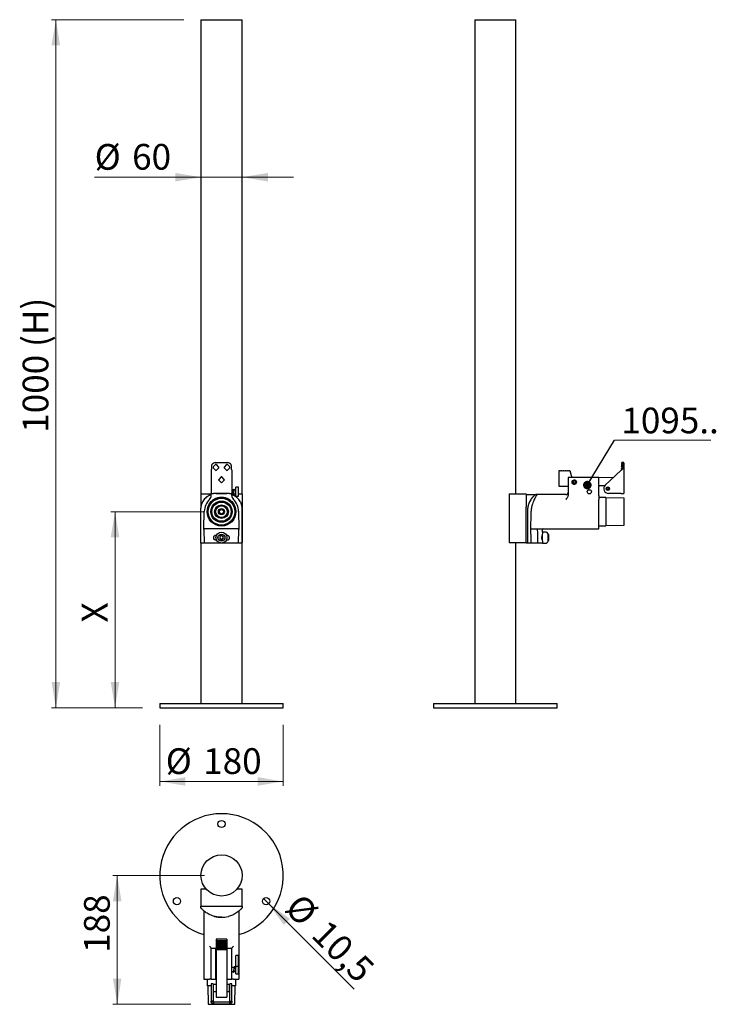
# Model space of a CAD drawing. Units: millimetres. Extents: x 481 to 1496, y 151 to 1587.
import ezdxf

# ---------------------------------------------------------------- set-up
doc = ezdxf.new("R2010")
doc.units = ezdxf.units.MM
doc.header["$LTSCALE"] = 25
doc.linetypes.add('SLD-Durchgehend', pattern=[0])
doc.styles.add('SLDTEXTSTYLE0', font='ARIAL.TTF', dxfattribs={"width": 0.948})
doc.styles.get("Standard").update_dxf_attribs({"font": 'ARIAL.TTF'})
doc.dimstyles.new('SLDDIMSTYLE0', dxfattribs={"dimtxt": 37.5, "dimasz": 37.5, "dimexe": 0, "dimexo": 0.0625, "dimgap": 9.375, "dimtad": 1, "dimdec": 1, "dimrnd": 1e-09, "dimzin": 12, "dimdsep": 46, "dimtxsty": 'SLDTEXTSTYLE0', "dimsah": 1, "dimcen": 0.09, "dimadec": 0, "dimazin": 3, "dimtfac": 1, "dimtdec": 3, "dimtofl": 0, "dimtmove": 0, "dimatfit": 3, "dimfxl": 1, "dimfrac": 2, "dimtolj": 1, "dimtzin": 12, "dimarcsym": 0})
doc.dimstyles.new('SLDDIMSTYLE1', dxfattribs={"dimtxt": 37.5, "dimasz": 37.5, "dimexe": 0, "dimexo": 0.0625, "dimgap": 9.375, "dimtad": 1, "dimdec": 1, "dimrnd": 1e-09, "dimzin": 12, "dimdsep": 46, "dimtxsty": 'SLDTEXTSTYLE0', "dimsah": 1, "dimcen": 0.09, "dimadec": 0, "dimazin": 3, "dimtfac": 1, "dimtdec": 3, "dimtmove": 0, "dimatfit": 0, "dimfxl": 1, "dimfrac": 2, "dimtolj": 1, "dimtzin": 12, "dimarcsym": 0})
doc.dimstyles.new('SLDDIMSTYLE2', dxfattribs={"dimtxt": 0.18, "dimasz": 12.5, "dimexe": 0, "dimexo": 0.0625, "dimgap": 0, "dimtad": 0, "dimtih": 1, "dimtoh": 1, "dimdec": 0, "dimrnd": 1e-09, "dimzin": 0, "dimdsep": 46, "dimtxsty": 'Standard', "dimblk1": 'DOT', "dimblk2": 'DOT', "dimsah": 1, "dimcen": 0.09, "dimadec": 0, "dimazin": 0, "dimtfac": 12.5, "dimtdec": 0, "dimtofl": 0, "dimtmove": 0, "dimatfit": 3, "dimldrblk": 'DOT', "dimfxl": 1, "dimfrac": 2, "dimtolj": 1, "dimtzin": 0, "dimarcsym": 0})
doc.dimstyles.new('SLDDIMSTYLE3', dxfattribs={"dimtxt": 37.5, "dimasz": 37.5, "dimexe": 0, "dimexo": 0.0625, "dimgap": 9.375, "dimtad": 1, "dimdec": 1, "dimrnd": 1e-09, "dimzin": 12, "dimdsep": 46, "dimtxsty": 'SLDTEXTSTYLE0', "dimblk1": 'NONE', "dimsah": 1, "dimcen": 0, "dimadec": 0, "dimazin": 3, "dimtfac": 1, "dimtdec": 3, "dimtmove": 0, "dimatfit": 3, "dimldrblk": 'NONE', "dimfxl": 1, "dimfrac": 2, "dimtolj": 1, "dimtzin": 12, "dimarcsym": 0})
doc.dimstyles.new('SLDDIMSTYLE4', dxfattribs={"dimtxt": 37.5, "dimasz": 37.5, "dimexe": 0, "dimexo": 0.0625, "dimgap": 9.375, "dimtad": 1, "dimdec": 0, "dimrnd": 1e-09, "dimzin": 12, "dimdsep": 46, "dimtxsty": 'SLDTEXTSTYLE0', "dimsah": 1, "dimcen": 0.09, "dimadec": 0, "dimazin": 3, "dimtfac": 1, "dimtdec": 3, "dimtofl": 0, "dimtmove": 0, "dimatfit": 3, "dimfxl": 1, "dimfrac": 2, "dimtolj": 1, "dimtzin": 12, "dimarcsym": 0})

# ---------------------------------------------------------------- blocks, each defined once
blk = doc.blocks.new('_D')
at = {"color": 7, "linetype": 'SLD-Durchgehend', "lineweight": 18}
for p, q in [((750.3, 869.3), (613.9, 869.3)), ((620.2, 583.5), (620.2, 869.3)), ((660.4, 583.5), (613.9, 583.5))]:
    blk.add_line(p, q, dxfattribs=at)
for points in [[(620.2, 869.3), (613.9, 831.8), (626.4, 831.8)], [(620.2, 583.5), (626.4, 621), (613.9, 621)]]:
    blk.add_solid(points, dxfattribs=at)
at = {"color": 7, "linetype": 'SLD-Durchgehend', "lineweight": 18, "insert": (571.8, 707.8), "char_height": 37.5, "attachment_point": 1, "rotation": 90, "style": 'SLDTEXTSTYLE0'}
blk.add_mtext('X', dxfattribs=at)
blk = doc.blocks.new('_D_1')
at = {"color": 7, "linetype": 'SLD-Durchgehend', "lineweight": 18}
for p, q in [((720.4, 1586.5), (527.7, 1586.5)), ((534, 1586.5), (534, 583.5)), ((660.4, 583.5), (527.7, 583.5))]:
    blk.add_line(p, q, dxfattribs=at)
for points in [[(534, 1586.5), (527.7, 1549), (540.2, 1549)], [(534, 583.5), (540.2, 621), (527.7, 621)]]:
    blk.add_solid(points, dxfattribs=at)
at = {"color": 7, "linetype": 'SLD-Durchgehend', "lineweight": 18, "insert": (485.6, 984.4), "char_height": 37.5, "attachment_point": 1, "rotation": 90, "style": 'SLDTEXTSTYLE0'}
blk.add_mtext('1000 (H)', dxfattribs=at)
blk = doc.blocks.new('_D_2')
at = {"color": 7, "linetype": 'SLD-Durchgehend', "lineweight": 18}
for p, q in [((745.4, 1356.9), (590.5, 1356.9)), ((805.4, 1356.9), (745.4, 1356.9)), ((805.4, 1356.9), (880.4, 1356.9))]:
    blk.add_line(p, q, dxfattribs=at)
for points in [[(745.4, 1356.9), (707.9, 1363.2), (707.9, 1350.7)], [(805.4, 1356.9), (842.9, 1350.7), (842.9, 1363.2)]]:
    blk.add_solid(points, dxfattribs=at)
at = {"color": 7, "linetype": 'SLD-Durchgehend', "lineweight": 18, "char_height": 37.5, "attachment_point": 1, "style": 'SLDTEXTSTYLE0'}
for s, insert in [('%%c', (590.5, 1405.3)), ('60', (645.1, 1405.4))]:
    blk.add_mtext(s, dxfattribs=dict(at, insert=insert))
blk = doc.blocks.new('_D_3')
at = {"color": 7, "linetype": 'SLD-Durchgehend', "lineweight": 18}
for p, q in [((685.4, 558.5), (685.4, 469.8)), ((865.4, 558.5), (865.4, 469.8)), ((865.4, 476), (685.4, 476))]:
    blk.add_line(p, q, dxfattribs=at)
for points in [[(685.4, 476), (722.9, 469.8), (722.9, 482.3)], [(865.4, 476), (827.9, 482.3), (827.9, 469.8)]]:
    blk.add_solid(points, dxfattribs=at)
at = {"color": 7, "linetype": 'SLD-Durchgehend', "lineweight": 18, "char_height": 37.5, "attachment_point": 1, "style": 'SLDTEXTSTYLE0'}
for s, insert in [('%%c', (694.1, 524.4)), ('180', (748.7, 524.5))]:
    blk.add_mtext(s, dxfattribs=dict(at, insert=insert))
blk = doc.blocks.new('SW_NOTE_0')
at = {"color": 0, "linetype": 'SLD-Durchgehend', "lineweight": 18}
blk.add_line((140.4, 0), (0, 0), dxfattribs=at)
at = {"color": 0, "linetype": 'SLD-Durchgehend', "lineweight": 18, "insert": (10, 47.7), "char_height": 37.5, "attachment_point": 1, "style": 'SLDTEXTSTYLE0'}
blk.add_mtext('1095..', dxfattribs=at)
blk = doc.blocks.new('_DOT')
at = {"color": 0, "linetype": 'ByBlock', "lineweight": -2}
blk.add_line((-0.5, 0), (-1, 0), dxfattribs=at)
at = {"color": 0, "linetype": 'ByBlock', "const_width": 0.5}
blk.add_lwpolyline([(-0.25, 0, 1), (0.25, 0, 1)], format="xyb", close=True, dxfattribs=at)
blk = doc.blocks.new('_D_4')
at = {"color": 7, "linetype": 'SLD-Durchgehend', "lineweight": 18}
for q in [(836.6, 305.2), (968.7, 173.1)]:
    blk.add_line((844.1, 297.8), q, dxfattribs=at)
blk.add_solid([(844.1, 297.8), (866.2, 266.9), (875, 275.7)], dxfattribs=at)
at = {"color": 7, "linetype": 'SLD-Durchgehend', "lineweight": 18, "char_height": 37.5, "attachment_point": 1, "rotation": 315, "style": 'SLDTEXTSTYLE0'}
for s, insert in [('%%c', (892, 315.5)), ('10,5', (930.8, 276.9))]:
    blk.add_mtext(s, dxfattribs=dict(at, insert=insert))
blk = doc.blocks.new('_NONE')
blk = doc.blocks.new('_D_5')
at = {"color": 7, "linetype": 'SLD-Durchgehend', "lineweight": 18}
for p, q in [((750.4, 339), (617.1, 339)), ((623.4, 339), (623.4, 151.2)), ((730.8, 151.2), (617.1, 151.2))]:
    blk.add_line(p, q, dxfattribs=at)
for points in [[(623.4, 339), (617.1, 301.5), (629.6, 301.5)], [(623.4, 151.2), (629.6, 188.7), (617.1, 188.7)]]:
    blk.add_solid(points, dxfattribs=at)
at = {"color": 7, "linetype": 'SLD-Durchgehend', "lineweight": 18, "insert": (575, 226.3), "char_height": 37.5, "attachment_point": 1, "rotation": 90, "style": 'SLDTEXTSTYLE0'}
blk.add_mtext('188', dxfattribs=at)

msp = doc.modelspace()

# ---------------------------------------------------------------- linework, layer by layer
at = {"color": 7, "linetype": 'SLD-Durchgehend', "lineweight": 25}
for p, q in [((745.4, 1586.53), (745.4, 1583.53)), ((745.4, 1586.53), (775.4, 1586.53)), ((745.4, 1583.53), (745.4, 895.53)), ((775.4, 1586.53), (805.4, 1586.53)), ((805.4, 1583.53), (805.4, 1586.53)), ((805.4, 895.53), (805.4, 1583.53)), ((1144.36, 1586.53), (1144.36, 1583.53)), ((1144.36, 1586.53), (1204.36, 1586.53)), ((1144.36, 1583.53), (1144.36, 589.53)), ((1204.36, 1583.53), (1204.36, 1586.53)), ((1204.36, 895.53), (1204.36, 1583.53)), ((760.92, 936.33), (760.92, 932.45)), ((763.84, 934.98), (763.27, 934.4)), ((763.27, 933.27), (763.84, 932.69)), ((766.77, 937.9), (763.84, 934.98)), ((766.34, 940.83), (784.34, 940.83)), ((771.4, 934.4), (767.9, 937.9)), ((767.9, 929.77), (771.4, 933.27)), ((782.77, 937.9), (779.27, 934.4)), ((779.27, 933.27), (782.77, 929.77)), ((786.83, 934.97), (783.9, 937.9)), ((787.4, 934.4), (786.83, 934.97)), ((786.83, 932.7), (787.4, 933.27)), ((789.75, 932.45), (789.75, 936.33)), ((1358.33, 936.33), (1358.33, 935.23)), ((1358.33, 936.33), (1360.19, 936.33)), ((1358.33, 935.22), (1358.33, 935.23)), ((1361.6, 940.83), (1358.6, 940.83)), ((1358.6, 940.08), (1358.6, 940.83)), ((1358.6, 940.08), (1361.6, 940.08)), ((1360.19, 936.33), (1360.19, 932.45)), ((1361.6, 940.08), (1361.6, 940.83)), ((1361.6, 940.08), (1361.6, 934.98)), ((1361.6, 934.4), (1361.6, 934.98)), ((1361.6, 933.27), (1361.6, 934.4)), ((1361.6, 932.69), (1361.6, 933.27)), ((760.21, 930.19), (760.11, 929.7)), ((760.11, 929.7), (760.11, 895.83)), ((763.84, 932.69), (766.77, 929.77)), ((774.77, 919.9), (771.27, 916.4)), ((779.4, 916.4), (775.9, 919.9)), ((783.9, 929.77), (786.83, 932.7)), ((790.57, 929.7), (790.47, 930.19)), ((790.57, 929.7), (790.57, 895.83)), ((1267.32, 906.27), (1267.46, 929.27)), ((1267.46, 929.27), (1269.5, 929.26)), ((1269.5, 929.26), (1270.07, 928.25)), ((1270.07, 928.25), (1270.65, 929.25)), ((1270.65, 929.25), (1272.3, 929.24)), ((1272.3, 929.24), (1272.87, 928.24)), ((1272.87, 928.24), (1273.45, 929.23)), ((1273.45, 929.23), (1275.1, 929.22)), ((1275.1, 929.22), (1275.67, 928.22)), ((1275.67, 928.22), (1276.25, 929.21)), ((1276.25, 929.21), (1277.9, 929.2)), ((1277.9, 929.2), (1278.47, 928.2)), ((1278.47, 928.2), (1279.05, 929.2)), ((1279.05, 929.2), (1280.7, 929.19)), ((1325.36, 919.33), (1280.36, 919.33)), ((1280.36, 919.33), (1280.36, 893)), ((1280.7, 929.19), (1281.27, 928.18)), ((1281.27, 928.18), (1281.85, 929.18)), ((1281.85, 929.18), (1282.96, 929.17)), ((1282.96, 929.17), (1284.77, 922.26)), ((1288.14, 919.64), (1346.72, 919.28)), ((1325.36, 893), (1325.36, 919.33)), ((1334.59, 907.95), (1357.87, 929.7)), ((1358.73, 930.19), (1357.87, 929.7)), ((1358.04, 930.19), (1357.87, 929.7)), ((1358.04, 930.19), (1358.73, 930.19)), ((1358.33, 932.45), (1358.33, 932.44)), ((1358.33, 932.45), (1360.19, 932.45)), ((1361.6, 932.69), (1361.6, 895.83)), ((771.27, 915.27), (774.77, 911.77)), ((775.9, 911.77), (779.4, 915.27)), ((800.34, 904.83), (796.34, 904.83)), ((796.34, 891.83), (796.34, 904.83)), ((800.34, 891.83), (800.34, 904.83)), ((1280.36, 906.19), (1267.32, 906.27)), ((1289.78, 914.7), (1289.67, 914.11)), ((1289.78, 914.7), (1289.88, 915.29)), ((1290.74, 914.3), (1290.39, 913.81)), ((1290.74, 914.3), (1291.08, 914.79)), ((1325.83, 906.91), (1325.36, 905.92)), ((1333.65, 906.86), (1325.83, 906.91)), ((1336.96, 904.32), (1336.62, 904.69)), ((1336.96, 904.32), (1337.3, 903.95)), ((1337.71, 904.74), (1337.56, 905.22)), ((1337.71, 904.74), (1337.86, 904.27)), ((745.4, 895.53), (745.4, 875.66)), ((745.4, 895.53), (760.34, 895.53)), ((760.11, 895.83), (763.84, 895.83)), ((760.34, 893), (760.34, 895.83)), ((786.83, 895.83), (763.84, 895.83)), ((767.59, 895.83), (767.59, 895.81)), ((767.59, 895.81), (783.09, 895.81)), ((783.09, 895.83), (783.09, 895.81)), ((786.83, 895.83), (790.57, 895.83)), ((790.34, 893), (790.34, 895.83)), ((790.34, 895.33), (791.51, 895.33)), ((792.88, 901.33), (790.57, 901.33)), ((792.24, 895.33), (794.98, 895.33)), ((795.55, 901.33), (793.55, 901.33)), ((795.68, 895.33), (796.34, 895.33)), ((796.34, 891.83), (800.34, 891.83)), ((800.34, 895.53), (805.4, 895.53)), ((805.4, 895.53), (805.4, 824.53)), ((1194.36, 895.53), (1194.36, 824.53)), ((1194.36, 895.53), (1219.36, 895.53)), ((1219.36, 895.53), (1219.36, 875.95)), ((1219.36, 894.33), (1234.09, 894.33)), ((1235.36, 894.33), (1234.09, 894.33)), ((1277.36, 894.33), (1235.36, 894.33)), ((1280.36, 892.98), (1280.36, 893)), ((1308.72, 899.75), (1308.6, 899.75)), ((1308.64, 896.85), (1308.75, 896.85)), ((1325.36, 893), (1325.36, 887.26)), ((1335.41, 890.08), (1325.36, 890.08)), ((1335.41, 890.08), (1335.41, 848.58)), ((1357.87, 895.83), (1339.37, 895.83)), ((1340.26, 895.82), (1340.26, 895.83)), ((1357.87, 895.83), (1361.6, 895.83)), ((1219.36, 874.33), (1219.36, 875.95)), ((1325.36, 869.83), (1325.36, 887.26)), ((1362.21, 888.83), (1335.41, 889.28)), ((1362.21, 885.94), (1362.21, 888.83)), ((1362.21, 849.83), (1362.21, 885.94)), ((745.34, 823.33), (745.34, 874.33)), ((749.84, 844.33), (750.34, 869.83)), ((800.33, 869.83), (800.84, 844.33)), ((805.34, 823.33), (805.34, 874.33)), ((1219.36, 823.33), (1219.36, 874.33)), ((1221.82, 823.33), (1221.82, 874.33)), ((1325.36, 844.33), (1325.36, 869.83)), ((1325.36, 848.58), (1335.41, 848.58)), ((1335.41, 849.39), (1362.21, 849.83)), ((800.84, 844.33), (749.84, 844.33)), ((749.86, 843.33), (750.34, 823.33)), ((767.92, 834.58), (766.84, 834.58)), ((775.34, 834.48), (772.83, 833.03)), ((772.83, 833.03), (772.83, 830.13)), ((775.34, 834.48), (777.85, 833.03)), ((777.85, 830.13), (777.85, 833.03)), ((783.84, 834.58), (782.75, 834.58)), ((800.34, 823.33), (800.81, 843.33)), ((1226.18, 844.33), (1237.2, 844.33)), ((1237.2, 844.33), (1325.36, 844.33)), ((1242.3, 834.18), (1242.3, 828.58)), ((1242.69, 834.03), (1242.42, 834.42)), ((1242.78, 834.58), (1242.6, 834.58)), ((1242.69, 834.03), (1242.69, 829.14)), ((1243.36, 839.58), (1243.36, 843.33)), ((1248.69, 839.58), (1243.36, 839.58)), ((1250.69, 837.58), (1250.69, 825.58)), ((1251.09, 836.58), (1250.69, 836.58)), ((1251.69, 835.98), (1251.69, 827.18)), ((750.34, 823.33), (745.34, 823.33)), ((745.4, 823.33), (745.4, 589.53)), ((800.34, 823.33), (750.34, 823.33)), ((766.84, 828.08), (768.14, 828.08)), ((775.34, 828.69), (772.83, 830.13)), ((777.85, 830.13), (775.34, 828.69)), ((782.53, 828.08), (783.84, 828.08)), ((805.34, 823.33), (800.34, 823.33)), ((805.34, 824.53), (805.4, 824.53)), ((805.4, 589.53), (805.4, 824.53)), ((1194.36, 824.53), (1219.36, 824.53)), ((1204.36, 589.53), (1204.36, 824.53)), ((1221.82, 823.33), (1219.36, 823.33)), ((1226.59, 823.33), (1221.82, 823.33)), ((1236.34, 823.33), (1226.59, 823.33)), ((1243.36, 823.33), (1236.34, 823.33)), ((1242.3, 828.58), (1242.69, 829.14)), ((1242.6, 828.08), (1242.82, 828.08)), ((1243.36, 823.58), (1248.69, 823.58)), ((1243.36, 823.33), (1243.36, 823.58)), ((1250.69, 826.58), (1251.09, 826.58)), ((685.4, 589.53), (685.4, 583.53)), ((685.4, 589.53), (775.4, 589.53)), ((775.4, 589.53), (865.4, 589.53)), ((865.4, 583.53), (865.4, 589.53)), ((1084.36, 589.53), (1084.36, 583.53)), ((1084.36, 589.53), (1264.36, 589.53)), ((1264.36, 583.53), (1264.36, 589.53)), ((685.4, 583.53), (775.4, 583.53)), ((775.4, 583.53), (865.4, 583.53)), ((1084.36, 583.53), (1264.36, 583.53)), ((745.4, 319.03), (745.4, 294.03)), ((753.04, 319.03), (745.4, 319.03)), ((805.4, 319.03), (797.76, 319.03)), ((805.4, 294.03), (805.4, 319.03)), ((745.34, 291.57), (745.34, 294.03)), ((745.34, 294.03), (745.4, 294.03)), ((745.4, 294.03), (805.4, 294.03)), ((749.84, 287.21), (749.84, 276.18)), ((800.84, 287.21), (800.84, 276.18)), ((805.34, 294.03), (805.34, 291.57)), ((749.84, 276.18), (749.84, 188.03)), ((800.84, 276.18), (800.84, 188.03)), ((783.09, 246.06), (767.59, 246.06)), ((767.59, 246.06), (767.59, 245.92)), ((783.09, 245.92), (767.59, 245.92)), ((767.59, 245.92), (767.59, 243.89)), ((783.09, 246.06), (783.09, 245.92)), ((783.09, 245.92), (783.09, 243.89)), ((760.34, 188.03), (760.34, 233.03)), ((760.34, 233.03), (767.34, 233.03)), ((767.34, 188.03), (767.34, 233.03)), ((767.59, 233.03), (767.34, 233.03)), ((783.09, 243.89), (767.59, 243.89)), ((767.59, 243.89), (767.59, 243.32)), ((783.09, 243.32), (767.59, 243.32)), ((767.59, 243.32), (767.59, 242.73)), ((783.09, 242.73), (767.59, 242.73)), ((767.59, 242.73), (767.59, 241.09)), ((783.09, 241.09), (767.59, 241.09)), ((767.59, 241.09), (767.59, 240.52)), ((783.09, 240.52), (767.59, 240.52)), ((767.59, 240.52), (767.59, 239.93)), ((783.09, 239.93), (767.59, 239.93)), ((767.59, 239.93), (767.59, 238.29)), ((783.09, 238.29), (767.59, 238.29)), ((767.59, 238.29), (767.59, 237.72)), ((783.09, 237.72), (767.59, 237.72)), ((767.59, 237.72), (767.59, 237.13)), ((783.09, 237.13), (767.59, 237.13)), ((767.59, 237.13), (767.59, 235.49)), ((783.09, 235.49), (767.59, 235.49)), ((767.59, 235.49), (767.59, 234.92)), ((783.09, 234.92), (767.59, 234.92)), ((767.59, 234.92), (767.59, 234.34)), ((783.09, 234.34), (767.59, 234.34)), ((767.59, 234.34), (767.59, 232.69)), ((783.09, 232.69), (767.59, 232.69)), ((767.59, 232.69), (767.59, 232.12)), ((783.09, 232.12), (767.59, 232.12)), ((767.59, 232.12), (767.59, 231.54)), ((783.09, 231.54), (767.59, 231.54)), ((767.59, 231.54), (767.59, 230.42)), ((783.09, 230.42), (767.59, 230.42)), ((767.59, 230.42), (767.59, 228.61)), ((783.09, 243.89), (783.09, 243.32)), ((783.09, 243.32), (783.09, 242.73)), ((783.09, 242.73), (783.09, 241.09)), ((783.09, 241.09), (783.09, 240.52)), ((783.09, 240.52), (783.09, 239.93)), ((783.09, 239.93), (783.09, 238.29)), ((783.09, 238.29), (783.09, 237.72)), ((783.09, 237.72), (783.09, 237.13)), ((783.09, 237.13), (783.09, 235.49)), ((783.09, 235.49), (783.09, 234.92)), ((783.09, 234.92), (783.09, 234.34)), ((783.09, 234.34), (783.09, 232.69)), ((783.34, 233.03), (783.09, 233.03)), ((783.09, 232.69), (783.09, 232.12)), ((783.09, 232.12), (783.09, 231.54)), ((783.09, 231.54), (783.09, 230.42)), ((783.09, 230.42), (783.09, 228.61)), ((783.34, 233.03), (783.34, 188.03)), ((783.34, 233.03), (790.34, 233.03)), ((790.34, 188.03), (790.34, 233.03)), ((767.59, 227.83), (767.34, 227.83)), ((767.59, 227.03), (767.34, 227.03)), ((767.59, 223.51), (767.34, 223.51)), ((767.34, 222.99), (767.59, 222.99)), ((767.59, 222.31), (767.34, 222.31)), ((767.34, 221.03), (767.59, 221.03)), ((767.34, 220.49), (767.59, 220.47)), ((767.59, 220.33), (767.34, 220.33)), ((767.34, 218.03), (767.59, 218.03)), ((767.59, 228.61), (767.59, 225.25)), ((767.59, 225.25), (767.59, 164.98)), ((783.09, 228.61), (783.09, 225.25)), ((783.34, 227.83), (783.09, 227.83)), ((783.34, 227.03), (783.09, 227.03)), ((783.09, 225.25), (783.09, 164.98)), ((783.34, 223.51), (783.09, 223.51)), ((783.09, 222.99), (783.34, 222.99)), ((783.34, 222.31), (783.09, 222.31)), ((783.09, 221.03), (783.34, 221.03)), ((783.34, 220.33), (783.09, 220.33)), ((783.09, 218.03), (783.34, 218.03)), ((800.34, 222.52), (796.34, 222.52)), ((796.34, 220.45), (796.34, 222.52)), ((796.34, 206.59), (796.34, 220.45)), ((800.34, 220.45), (800.34, 222.52)), ((800.34, 206.59), (800.34, 220.45)), ((767.59, 213.03), (767.34, 213.03)), ((767.59, 205.03), (767.34, 205.03)), ((783.34, 213.03), (783.09, 213.03)), ((783.34, 205.03), (783.09, 205.03)), ((793.76, 205.03), (790.34, 205.03)), ((795.92, 205.03), (794.47, 205.03)), ((796.34, 204.69), (796.28, 204.92)), ((796.34, 206.59), (800.34, 206.59)), ((796.34, 195.53), (796.34, 206.59)), ((800.34, 195.53), (800.34, 206.59)), ((749.84, 188.03), (750.34, 188.03)), ((750.34, 188.03), (757.91, 188.03)), ((754.59, 188.03), (754.59, 177.98)), ((760.34, 188.03), (757.91, 188.03)), ((760.34, 188.03), (767.34, 188.03)), ((767.34, 199.03), (767.59, 199.03)), ((767.34, 193.03), (767.59, 193.03)), ((767.34, 188.03), (767.59, 188.03)), ((783.09, 199.03), (783.34, 199.03)), ((783.09, 193.03), (783.34, 193.03)), ((783.09, 188.03), (783.34, 188.03)), ((783.34, 188.03), (790.34, 188.03)), ((790.34, 199.03), (792.6, 199.03)), ((792.76, 188.03), (790.34, 188.03)), ((792.76, 188.03), (800.33, 188.03)), ((793.33, 199.03), (795.46, 199.03)), ((795.24, 198.64), (795.28, 198.54)), ((796.09, 177.98), (796.09, 188.03)), ((796.16, 199.03), (796.34, 199.03)), ((796.34, 195.53), (800.34, 195.53)), ((800.33, 188.03), (800.84, 188.03)), ((760.11, 177.98), (754.59, 177.98)), ((755.39, 177.98), (755.84, 151.18)), ((763.11, 181.02), (760.11, 181.02)), ((760.11, 181.02), (760.11, 178.8)), ((760.11, 178.8), (760.11, 155.52)), ((763.11, 181.02), (763.11, 178.8)), ((763.11, 178.8), (763.11, 155.52)), ((763.84, 177.98), (763.11, 177.98)), ((763.84, 177.58), (763.11, 177.58)), ((763.84, 176.76), (763.11, 176.76)), ((763.11, 176.09), (763.84, 176.09)), ((763.84, 175.82), (763.11, 175.82)), ((763.11, 172.58), (763.84, 172.58)), ((767.59, 180.08), (763.84, 180.08)), ((763.84, 170.08), (763.84, 180.08)), ((786.84, 180.08), (783.09, 180.08)), ((786.84, 170.08), (786.84, 180.08)), ((787.57, 177.98), (786.84, 177.98)), ((787.57, 177.58), (786.84, 177.58)), ((787.57, 176.76), (786.84, 176.76)), ((786.84, 176.09), (787.57, 176.09)), ((787.57, 175.82), (786.84, 175.82)), ((786.84, 172.58), (787.57, 172.58)), ((790.57, 181.01), (787.57, 181.01)), ((787.57, 178.79), (787.57, 181.01)), ((787.57, 155.52), (787.57, 178.79)), ((790.57, 178.79), (790.57, 181.01)), ((790.57, 155.52), (790.57, 178.79)), ((795.78, 177.98), (790.57, 177.98)), ((794.84, 151.18), (795.28, 177.98)), ((796.09, 177.98), (795.78, 177.98)), ((763.84, 170.08), (767.59, 170.08)), ((767.59, 164.98), (767.59, 161.52)), ((767.59, 161.52), (767.59, 161.38)), ((767.59, 161.38), (783.09, 161.38)), ((783.09, 170.08), (786.84, 170.08)), ((783.09, 164.98), (783.09, 161.52)), ((783.09, 161.52), (783.09, 161.38)), ((755.84, 151.18), (765.12, 151.18)), ((763.11, 155.52), (760.11, 155.52)), ((760.21, 154.66), (760.11, 155.52)), ((763.13, 155.35), (760.21, 154.66)), ((763.27, 155.06), (760.92, 153.19)), ((763.13, 155.35), (763.11, 155.52)), ((763.84, 154.78), (763.84, 151.78)), ((763.84, 154.78), (766.34, 154.78)), ((763.84, 151.78), (766.34, 151.78)), ((765.12, 151.18), (794.84, 151.18)), ((766.34, 154.78), (784.34, 154.78)), ((766.34, 151.78), (784.34, 151.78)), ((784.34, 154.78), (786.83, 154.78)), ((784.34, 151.78), (786.83, 151.78)), ((786.83, 154.78), (786.83, 151.78)), ((787.55, 155.35), (787.41, 155.06)), ((787.41, 155.06), (789.75, 153.18)), ((787.57, 155.52), (787.55, 155.35)), ((787.55, 155.35), (790.47, 154.65)), ((787.57, 155.52), (790.57, 155.52)), ((790.57, 155.52), (790.47, 154.65))]:
    msp.add_line(p, q, dxfattribs=at)
at = {"color": 7, "linetype": 'SLD-Durchgehend', "lineweight": 25, "flags": 128}
msp.add_lwpolyline([(1341.13, 895.83), (1341.09, 895.83), (1340.26, 895.82)], dxfattribs=at)
at = {"color": 7, "linetype": 'SLD-Durchgehend', "lineweight": 25}
for centre, radius in [((1289.36, 912.33), 3.2), ((1338.3, 902.83), 2.5), ((775.34, 869.33), 21), ((775.34, 869.33), 20.75), ((1311.36, 898.33), 3.1), ((1311.36, 898.33), 3), ((775.34, 869.33), 20), ((775.34, 869.33), 19.5), ((775.34, 869.33), 15.5), ((775.34, 869.33), 14), ((775.34, 869.33), 10), ((775.34, 869.33), 8.5), ((775.34, 869.33), 4.5), ((775.34, 869.33), 3), ((775.34, 831.58), 8), ((775.34, 831.58), 5.1), ((775.34, 831.58), 5), ((775.4, 414.03), 5.25), ((775.4, 339.03), 30), ((710.45, 301.53), 5.25), ((840.36, 301.53), 5.25)]:
    msp.add_circle(centre, radius, dxfattribs=at)
for centre, radius, start, end in [((766.34, 936.33), 4.5, 90, 123.60178), ((767.34, 937.33), 0.8, 45, 135), ((770.84, 933.83), 0.8, 315, 45), ((779.84, 933.83), 0.8, 135, 225), ((783.34, 937.33), 0.8, 45, 135), ((784.34, 936.33), 4.5, 56.30645, 90), ((1357.87, 934.98), 3.74, 351.1432, 0), ((1357.87, 932.69), 3.74, 0, 8.8568), ((767.34, 930.33), 0.8, 225, 315), ((775.34, 919.33), 0.8, 45, 135), ((783.34, 930.33), 0.8, 225, 315), ((1288.16, 923.14), 3.5, 194.64901, 269.64901), ((771.84, 915.83), 0.8, 135, 225), ((775.34, 912.33), 0.8, 225, 315), ((778.84, 915.83), 0.8, 315, 45), ((1289.36, 912.33), 3, 80.05172, 55.05172), ((1289.36, 912.33), 2.4, 80.05172, 55.05172), ((1289.36, 912.33), 1.8, 80.05172, 55.05172), ((1289.36, 912.33), 3, 55.05172, 80.05172), ((1339.37, 902.83), 7, 133.06568, 270), ((1338.3, 902.83), 2, 132.19046, 107.19046), ((1338.3, 902.83), 1.5, 132.19046, 107.19046), ((775.34, 869.33), 20.77, 27.06258, 152.93742), ((752.34, 893), 8, 314.18439, 0), ((798.34, 893), 8, 180, 225.81561), ((796.34, 894.68), 0.35, 89.99744, 179.99744), ((796.34, 894.68), 0.35, 180.00256, 270.00256), ((1277.36, 897.33), 3, 270, 0), ((775.34, 869.33), 25, 134.18439, 178.86547), ((775.34, 869.33), 25, 1.13453, 45.81561), ((775.34, 831.58), 2.51, 120, 180), ((775.34, 831.58), 2.51, 60, 120), ((775.34, 831.58), 2.51, 0, 60), ((1244.36, 843.33), 1, 90, 180), ((1248.69, 837.58), 2, 0, 90), ((1251.09, 835.98), 0.6, 0, 90), ((775.34, 831.58), 2.51, 180, 240), ((775.34, 831.58), 2.51, 240, 300), ((775.34, 831.58), 2.51, 300, 0), ((1248.69, 825.58), 2, 270, 0), ((1251.09, 827.18), 0.6, 270, 0), ((775.4, 339.03), 90, 286.4159, 253.49739), ((775.34, 318.03), 40, 255.52249, 284.47751)]:
    msp.add_arc(centre, radius, start, end, dxfattribs=at)
for centre, major_axis, ratio, start_param, end_param in [((1355.09, 933.83), (0, 4.3), 0.795972, 4.3858144, 5.04331), ((1195.36, 2131.96), (0, 2019.8), 0.0198039, 4.0211399, 4.0374144), ((1195.36, -226.67), (0, 1680), 0.0238095, 5.3875205, 5.403638), ((1195.36, -226.67), (0, 2016), 0.0238095, 5.2602158, 5.2718789)]:
    msp.add_ellipse(centre, major_axis=major_axis, ratio=ratio, start_param=start_param, end_param=end_param, dxfattribs=at)
for points, knots in [([(763.84, 940.08), (763.41, 939.88), (762.61, 939.51), (761.8, 938.83), (761.35, 938.19), (761.02, 937.43), (760.96, 936.78), (760.92, 936.33)], [0, 0, 0, 0, 0.2674429, 0.5000882, 0.6336114, 0.7503997, 1, 1, 1, 1]), ([(763.27, 934.4), (763.21, 934.33), (763.1, 934.19), (763.03, 933.93), (763.04, 933.66), (763.13, 933.43), (763.23, 933.32), (763.27, 933.27)], [0, 0, 0, 0, 0.21456362, 0.42925226, 0.64061277, 0.84985777, 1, 1, 1, 1]), ([(789.75, 936.33), (789.71, 936.76), (789.62, 937.64), (789.04, 938.67), (788.08, 939.46), (787.29, 939.85), (786.83, 940.08)], [0, 0, 0, 0, 0.2431256, 0.5002153, 0.7118324, 1, 1, 1, 1]), ([(787.4, 933.27), (787.46, 933.33), (787.57, 933.47), (787.64, 933.73), (787.63, 934), (787.55, 934.23), (787.44, 934.35), (787.4, 934.4)], [0, 0, 0, 0, 0.2031851, 0.4190961, 0.6307328, 0.8400145, 1, 1, 1, 1]), ([(1358.6, 940.08), (1358.56, 939.62), (1358.44, 938.41), (1358.37, 937.13), (1358.33, 936.33)], [0, 0, 0, 0, 0.382887, 1, 1, 1, 1]), ([(1361.6, 940.08), (1361.56, 939.88), (1361.47, 939.51), (1361.02, 938.83), (1360.66, 938.19), (1360.33, 937.43), (1360.25, 936.78), (1360.19, 936.33)], [0, 0, 0, 0, 0.2674429, 0.5000882, 0.6336114, 0.7503997, 1, 1, 1, 1]), ([(1361.56, 934.4), (1361.55, 934.33), (1361.53, 934.19), (1361.51, 933.93), (1361.52, 933.66), (1361.54, 933.43), (1361.55, 933.32), (1361.56, 933.27)], [0, 0, 0, 0, 0.21456362, 0.42925226, 0.64061277, 0.84985777, 1, 1, 1, 1]), ([(760.92, 932.45), (760.9, 932.21), (760.86, 931.72), (760.55, 930.87), (760.35, 930.46), (760.21, 930.19)], [0, 0, 0, 0, 0.25245584, 0.50094638, 1, 1, 1, 1]), ([(790.47, 930.19), (790.4, 930.34), (790.28, 930.6), (790.03, 931.07), (789.85, 931.71), (789.79, 932.18), (789.75, 932.45)], [0, 0, 0, 0, 0.28324731, 0.50270866, 0.71261398, 1, 1, 1, 1]), ([(1358.33, 932.44), (1358.32, 931.99), (1358.3, 931.23), (1358.12, 930.49), (1358.04, 930.19)], [0, 0, 0, 0, 0.5847351, 1, 1, 1, 1]), ([(1360.19, 932.45), (1360.17, 932.21), (1360.12, 931.72), (1359.7, 930.87), (1359.12, 930.46), (1358.73, 930.19)], [0, 0, 0, 0, 0.25245584, 0.50094638, 1, 1, 1, 1]), ([(760.34, 893.63), (759.81, 893.51), (758.23, 893.14), (755.83, 892), (753.08, 890.26), (750.57, 887.97), (748.56, 885.38), (747.08, 882.66), (746.14, 880.15), (745.57, 877.64), (745.36, 875.75), (745.34, 874.64), (745.34, 874.33)], [0, 0, 0, 0, 0.0602473, 0.18169769, 0.305909, 0.44376108, 0.58506029, 0.69137872, 0.80015388, 0.88311968, 0.96834264, 1, 1, 1, 1]), ([(805.34, 874.33), (805.3, 875.23), (805.23, 877.05), (804.67, 879.66), (803.82, 882.11), (802.53, 884.71), (800.63, 887.39), (798.02, 889.95), (794.91, 892), (792.3, 893.22), (790.67, 893.58), (790.34, 893.65)], [0, 0, 0, 0, 0.0936797, 0.1910856, 0.2845785, 0.3800788, 0.5226606, 0.6693242, 0.8135178, 0.9621504, 1, 1, 1, 1]), ([(790.62, 895.33), (790.63, 895.31), (790.7, 895.05), (790.83, 894.77), (791.08, 894.41), (791.51, 894.27), (791.93, 894.56), (792.14, 895), (792.36, 895.64), (792.56, 896.49), (792.75, 897.42), (792.93, 898.37), (793.12, 899.37), (793.28, 900.2), (793.43, 900.85), (793.54, 901.31), (793.61, 901.6), (793.62, 901.62), (793.62, 901.62)], [0, 0, 0, 0, 0.00747923, 0.07762051, 0.13710768, 0.19516742, 0.25707857, 0.32848766, 0.40582475, 0.47963754, 0.55010161, 0.61819536, 0.6844581, 0.76445496, 0.81546416, 0.8734294, 0.93850025, 1, 1, 1, 1]), ([(793.54, 902.33), (793.42, 902.28), (793.2, 902.2), (792.89, 901.53), (792.64, 900.54), (792.42, 899.38), (792.24, 898.38), (792.06, 897.43), (791.87, 896.53), (791.67, 895.74), (791.49, 895.26), (791.4, 895.06), (791.33, 895.01), (791.35, 895.01), (791.36, 895.02)], [0, 0, 0, 0, 0.1132295, 0.2097619, 0.3586338, 0.4624938, 0.5469215, 0.6330404, 0.7214881, 0.813723, 0.908804, 0.9534646, 0.9930825, 1, 1, 1, 1]), ([(791.51, 895.01), (791.52, 895), (791.55, 894.99), (791.44, 895.06), (791.38, 895.27), (791.36, 895.33)], [0, 0, 0, 0, 0.0558139, 0.7184902, 1, 1, 1, 1]), ([(794.27, 901.33), (794.24, 901.43), (794.17, 901.72), (794.05, 902.03), (793.94, 902.11), (793.89, 902.15)], [0, 0, 0, 0, 0.201172, 0.5877729, 1, 1, 1, 1]), ([(794.51, 895.33), (794.53, 895.25), (794.61, 894.83), (794.62, 894.56), (795.02, 894.32), (795.39, 894.37), (795.53, 894.66), (795.65, 895.07), (795.75, 895.75), (795.84, 896.55), (795.92, 897.46), (796, 898.45), (796.08, 899.45), (796.16, 900.41), (796.23, 901.2), (796.29, 901.63), (796.27, 901.68), (796.27, 901.7)], [0, 0, 0, 0, 0.02955606, 0.15002565, 0.17651697, 0.20341803, 0.26796575, 0.3475663, 0.42357412, 0.49606081, 0.56814243, 0.6413185, 0.71577704, 0.79464343, 0.87900983, 0.96848016, 1, 1, 1, 1]), ([(796.48, 901.41), (796.47, 901.49), (796.45, 901.77), (796.4, 902.01), (796.34, 902.21), (796.17, 902.31), (796.07, 902.34), (795.97, 902.33), (795.86, 902.3), (795.63, 902.1), (795.6, 901.69), (795.49, 900.8), (795.42, 899.87), (795.34, 898.88), (795.26, 897.89), (795.18, 896.95), (795.09, 896.1), (794.99, 895.4), (794.94, 895.06), (794.88, 894.94), (794.9, 894.95), (794.9, 894.95)], [0, 0, 0, 0, 0.0284787, 0.1023076, 0.1547311, 0.1641507, 0.1726666, 0.1815379, 0.1920561, 0.2187229, 0.3418281, 0.4294748, 0.5101384, 0.5856766, 0.6593157, 0.7322723, 0.8047937, 0.8803328, 0.9594979, 0.9971526, 1, 1, 1, 1]), ([(795.98, 895.06), (795.98, 895.04), (795.99, 894.97), (796.02, 894.91), (796.05, 894.88), (796.05, 894.88)], [0, 0, 0, 0, 0.4378309, 0.9914195, 1, 1, 1, 1]), ([(796.34, 895.28), (796.31, 895.28), (796.25, 895.29), (796.16, 895.28), (796.06, 895.24), (796.02, 895.2), (796, 895.17)], [0, 0, 0, 0, 0.1767864, 0.4069882, 0.6231776, 1, 1, 1, 1]), ([(796.34, 895.08), (796.32, 895.08), (796.28, 895.07), (796.24, 895.04), (796.2, 895.02), (796.19, 895), (796.18, 895), (796.18, 895), (796.18, 894.99), (796.17, 894.99), (796.17, 894.99), (796.17, 894.99), (796.17, 894.99), (796.17, 894.99), (796.17, 894.99)], [0, 0, 0, 0, 0.13118091, 0.39848854, 0.58137919, 0.70865899, 0.79793177, 0.86074742, 0.90497201, 0.9360587, 0.95497277, 0.95855706, 0.96523017, 1, 1, 1, 1]), ([(1234.09, 894.33), (1233.77, 894.28), (1233.12, 894.17), (1231.82, 893.31), (1230.33, 892.02), (1228.65, 890.25), (1226.82, 887.97), (1225.11, 885.38), (1223.69, 882.66), (1222.71, 880.15), (1222.08, 877.64), (1221.84, 875.75), (1221.82, 874.64), (1221.82, 874.33)], [0, 0, 0, 0, 0.1024473, 0.2081988, 0.3105285, 0.4151844, 0.5313335, 0.650387, 0.739967, 0.831617, 0.9015209, 0.9733267, 1, 1, 1, 1]), ([(1235.31, 894.25), (1235.32, 894.28), (1235.38, 894.36), (1235.08, 893.89), (1234.51, 892.95), (1233.64, 891.48), (1232.53, 889.53), (1231.22, 887.03), (1229.78, 883.91), (1228.35, 880.2), (1227.31, 876.42), (1226.73, 872.9), (1226.64, 870.86), (1226.59, 869.83)], [0, 0, 0, 0, 0.0352497, 0.1250198, 0.2173331, 0.3088024, 0.4023656, 0.5058572, 0.6117391, 0.7272384, 0.8466797, 0.922487, 1, 1, 1, 1]), ([(1280.36, 892.98), (1280.31, 892.47), (1280.17, 891.24), (1279.09, 889.18), (1278.03, 887.92), (1277.36, 887.26), (1277.36, 887.26)], [0, 0, 0, 0, 0.2141883, 0.515526, 0.9978138, 1, 1, 1, 1]), ([(749.86, 843.33), (749.86, 843.43), (749.86, 843.63), (749.85, 843.9), (749.84, 844.12), (749.84, 844.3), (749.84, 844.32), (749.84, 844.33)], [0, 0, 0, 0, 0.17424168, 0.34814509, 0.53074243, 0.73891496, 1, 1, 1, 1]), ([(766.84, 834.58), (766.47, 834.55), (765.72, 834.47), (764.74, 833.89), (764, 833.05), (763.59, 832), (763.56, 830.9), (763.88, 829.86), (764.51, 828.98), (765.4, 828.35), (766.23, 828.1), (766.72, 828.09), (766.84, 828.08)], [0, 0, 0, 0, 0.10991214, 0.2198196, 0.32957161, 0.43719607, 0.54185323, 0.64492748, 0.74893885, 0.85562604, 0.96484027, 1, 1, 1, 1]), ([(783.84, 828.08), (784.21, 828.12), (784.95, 828.2), (785.94, 828.77), (786.68, 829.62), (787.08, 830.67), (787.12, 831.77), (786.8, 832.81), (786.17, 833.69), (785.27, 834.32), (784.44, 834.56), (783.96, 834.58), (783.84, 834.58)], [0, 0, 0, 0, 0.1099121, 0.2198196, 0.3295716, 0.4371961, 0.5418532, 0.6449275, 0.7489388, 0.855626, 0.9648403, 1, 1, 1, 1]), ([(800.84, 844.33), (800.84, 844.32), (800.84, 844.28), (800.83, 844.04), (800.82, 843.74), (800.82, 843.5), (800.82, 843.36), (800.81, 843.33)], [0, 0, 0, 0, 0.3005832, 0.5656347, 0.7565479, 0.9482177, 1, 1, 1, 1]), ([(1236.04, 843.33), (1236.05, 843.43), (1236.07, 843.63), (1236.22, 843.9), (1236.45, 844.12), (1236.79, 844.3), (1237.05, 844.32), (1237.2, 844.33)], [0, 0, 0, 0, 0.17424168, 0.34814509, 0.53074243, 0.73891496, 1, 1, 1, 1]), ([(1242.6, 834.58), (1242.53, 834.55), (1242.39, 834.47), (1242.18, 833.89), (1242, 833.05), (1241.9, 832), (1241.89, 830.9), (1241.97, 829.86), (1242.13, 828.98), (1242.33, 828.35), (1242.49, 828.1), (1242.58, 828.09), (1242.6, 828.08)], [0, 0, 0, 0, 0.10991214, 0.2198196, 0.32957161, 0.43719607, 0.54185323, 0.64492748, 0.74893885, 0.85562604, 0.96484027, 1, 1, 1, 1]), ([(1243.36, 839.57), (1243.35, 839.49), (1243.32, 839.34), (1243.12, 838.03), (1242.88, 836.05), (1242.72, 833.77), (1242.7, 832.22), (1242.69, 831.58)], [0, 0, 0, 0, 0.2051261, 0.4169867, 0.631297, 0.8470157, 1, 1, 1, 1]), ([(1242.69, 831.58), (1242.7, 830.69), (1242.73, 828.91), (1242.95, 826.52), (1243.18, 824.72), (1243.34, 823.69), (1243.34, 823.68), (1243.34, 823.68)], [0, 0, 0, 0, 0.2127062, 0.4253403, 0.6398399, 0.855595, 1, 1, 1, 1]), ([(765.34, 279.3), (764.22, 279.61), (761.95, 280.26), (758.78, 281.57), (755.83, 283.06), (753.08, 284.74), (750.57, 286.57), (748.56, 288.28), (747.08, 289.7), (746.14, 290.68), (745.57, 291.31), (745.36, 291.55), (745.34, 291.56), (745.34, 291.57)], [0, 0, 0, 0, 0.1024473, 0.2081988, 0.3105285, 0.4151844, 0.5313335, 0.650387, 0.739967, 0.831617, 0.9015209, 0.9733267, 1, 1, 1, 1]), ([(805.34, 291.57), (805.3, 291.53), (805.23, 291.45), (804.67, 290.82), (803.82, 289.93), (802.53, 288.66), (800.63, 286.99), (798.02, 285.02), (794.92, 283.08), (791.68, 281.46), (788.44, 280.18), (786.38, 279.59), (785.34, 279.3)], [0, 0, 0, 0, 0.0789538, 0.161048, 0.2398443, 0.3203325, 0.4405012, 0.5641101, 0.6856372, 0.8109056, 0.9042605, 1, 1, 1, 1]), ([(775.34, 278.08), (774.87, 278.06), (773.2, 278.01), (770.34, 278.31), (767.62, 278.72), (766.19, 279.11), (765.85, 279.2)], [0, 0, 0, 0, 0.1427713, 0.5069562, 0.8814586, 1, 1, 1, 1]), ([(760.34, 233.03), (760.31, 233.08), (760.23, 233.21), (759.5, 234.29), (758.59, 235.36), (757.92, 236.02), (757.91, 236.03)], [0, 0, 0, 0, 0.2141883, 0.515526, 0.9978138, 1, 1, 1, 1]), ([(792.76, 236.03), (792.76, 236.02), (792.09, 235.36), (791.17, 234.29), (790.44, 233.21), (790.37, 233.08), (790.34, 233.03)], [0, 0, 0, 0, 0.0021862, 0.484474, 0.7858117, 1, 1, 1, 1]), ([(790.34, 205.03), (790.34, 205.03), (790.37, 205.17), (790.38, 205.26), (790.37, 205.28), (790.37, 205.29)], [0, 0, 0, 0, 0.0307479, 0.6851434, 1, 1, 1, 1]), ([(791.09, 205.03), (791.08, 205.05), (791.01, 205.32), (790.87, 205.68), (790.74, 205.79), (790.66, 205.86)], [0, 0, 0, 0, 0.053676, 0.4845501, 1, 1, 1, 1]), ([(791.8, 199.03), (791.83, 198.93), (791.92, 198.63), (792.07, 198.32), (792.33, 198.06), (792.6, 198.01), (792.9, 198.1), (793.14, 198.43), (793.32, 198.94), (793.51, 199.69), (793.69, 200.6), (793.86, 201.6), (794.02, 202.65), (794.19, 203.68), (794.36, 204.57), (794.48, 205.14), (794.6, 205.37), (794.56, 205.36), (794.56, 205.35)], [0, 0, 0, 0, 0.0310172, 0.1016447, 0.1631409, 0.1948241, 0.2268633, 0.2942891, 0.3710139, 0.4510673, 0.5279575, 0.6021498, 0.6782932, 0.7583731, 0.841936, 0.9181631, 0.9826045, 1, 1, 1, 1]), ([(795.05, 205.03), (795.03, 205.11), (794.98, 205.41), (794.87, 205.72), (794.62, 205.98), (794.32, 206.06), (794.05, 205.88), (793.88, 205.5), (793.73, 204.95), (793.57, 204.15), (793.4, 203.16), (793.24, 202.11), (793.07, 201.09), (792.9, 200.15), (792.72, 199.36), (792.59, 198.91), (792.47, 198.72), (792.51, 198.73), (792.53, 198.73)], [0, 0, 0, 0, 0.0278899, 0.1034762, 0.1417028, 0.1796279, 0.2487504, 0.3129328, 0.3860204, 0.4689469, 0.5520267, 0.6309352, 0.7061444, 0.7825175, 0.8612604, 0.9403974, 0.9757845, 1, 1, 1, 1]), ([(796.39, 205.98), (796.35, 205.97), (796.27, 205.95), (796.11, 205.73), (795.91, 205.21), (795.78, 204.17), (795.73, 202.88), (795.66, 201.72), (795.61, 200.85), (795.57, 200.14), (795.51, 199.47), (795.45, 198.92), (795.38, 198.54), (795.34, 198.49), (795.31, 198.47)], [0, 0, 0, 0, 0.0551469, 0.1041344, 0.1864456, 0.3038261, 0.4443507, 0.5450673, 0.607963, 0.6776913, 0.7527225, 0.8318581, 0.914664, 1, 1, 1, 1]), ([(795.99, 198.28), (796.01, 198.32), (796.06, 198.38), (796.13, 198.73), (796.18, 199.2), (796.25, 199.88), (796.3, 200.61), (796.33, 201.16), (796.34, 201.31)], [0, 0, 0, 0, 0.1831812, 0.3561731, 0.5168915, 0.6638847, 0.9092016, 1, 1, 1, 1]), ([(792.67, 198.71), (792.67, 198.7), (792.7, 198.69), (792.6, 198.78), (792.54, 198.99), (792.52, 199.03)], [0, 0, 0, 0, 0.1379818, 0.8529491, 1, 1, 1, 1]), ([(795.27, 198.39), (795.27, 198.36), (795.28, 198.28), (795.35, 198.16), (795.45, 198.07), (795.56, 198.03), (795.65, 198.02), (795.74, 198.03), (795.84, 198.08), (795.95, 198.16), (796.01, 198.29), (796.02, 198.36), (796.03, 198.4)], [0, 0, 0, 0, 0.0991768, 0.2154105, 0.3499761, 0.4231123, 0.498136, 0.5732075, 0.6464897, 0.7816735, 0.899046, 1, 1, 1, 1]), ([(795.33, 198.4), (795.33, 198.36), (795.33, 198.29), (795.38, 198.16), (795.47, 198.08), (795.56, 198.03), (795.65, 198.02), (795.73, 198.03), (795.83, 198.07), (795.92, 198.16), (795.97, 198.28), (795.97, 198.36), (795.97, 198.39)], [0, 0, 0, 0, 0.1042146, 0.222718, 0.3565961, 0.4285285, 0.502, 0.5754183, 0.6471887, 0.7803868, 0.8976611, 1, 1, 1, 1]), ([(760.92, 153.19), (760.9, 153.22), (760.86, 153.27), (760.55, 153.69), (760.35, 154.27), (760.21, 154.66)], [0, 0, 0, 0, 0.25245584, 0.50094638, 1, 1, 1, 1]), ([(763.84, 151.78), (763.41, 151.83), (762.61, 151.91), (761.8, 152.37), (761.35, 152.73), (761.02, 153.06), (760.96, 153.14), (760.92, 153.19)], [0, 0, 0, 0, 0.2674429, 0.5000882, 0.6336114, 0.7503997, 1, 1, 1, 1]), ([(763.05, 151.87), (763.05, 151.87), (763.05, 151.87), (763.13, 151.85), (763.23, 151.83), (763.27, 151.83)], [0, 0, 0, 0, 0.2817153, 0.6999202, 1, 1, 1, 1]), ([(763.27, 155.06), (763.26, 155.07), (763.23, 155.08), (763.16, 155.27), (763.13, 155.35)], [0, 0, 0, 0, 0.5847351, 1, 1, 1, 1]), ([(763.84, 154.78), (763.69, 154.83), (763.27, 154.95), (763.27, 155.02), (763.27, 155.06)], [0, 0, 0, 0, 0.382887, 1, 1, 1, 1]), ([(787.41, 155.06), (787.41, 155.02), (787.41, 154.95), (786.99, 154.83), (786.83, 154.78)], [0, 0, 0, 0, 0.6172708, 1, 1, 1, 1]), ([(789.75, 153.18), (789.71, 153.13), (789.62, 153.02), (789.04, 152.46), (788.08, 151.92), (787.29, 151.83), (786.83, 151.78)], [0, 0, 0, 0, 0.2431256, 0.5002153, 0.7118324, 1, 1, 1, 1]), ([(787.4, 151.83), (787.45, 151.84), (787.56, 151.85), (787.64, 151.87), (787.63, 151.87), (787.62, 151.87)], [0, 0, 0, 0, 0.4065745, 0.8386138, 1, 1, 1, 1]), ([(790.47, 154.65), (790.4, 154.42), (790.28, 154.03), (790.03, 153.57), (789.85, 153.31), (789.79, 153.23), (789.75, 153.18)], [0, 0, 0, 0, 0.28324731, 0.50270866, 0.71261398, 1, 1, 1, 1])]:
    msp.add_open_spline(points, degree=3, knots=knots, dxfattribs=at)

# ---------------------------------------------------------------- block references
at = {"color": 7, "linetype": 'SLD-Durchgehend', "lineweight": 18}
msp.add_blockref('SW_NOTE_0', (1348.08, 973.33), dxfattribs=at)

# ---------------------------------------------------------------- dimensions: what is measured, and where the dimension line sits
for base, p1, p2, text, picture, middle in [((533.99, 583.53), (745.4, 1586.53), (685.4, 583.53), '1000 (H)', '_D_1', (533.99, 1084.58)), ((620.18, 869.33), (685.4, 583.53), (775.34, 869.33), 'X', '_D', (620.18, 725.01))]:
    dim = msp.add_linear_dim(base=base, p1=p1, p2=p2, angle=90, text=text, dimstyle='SLDDIMSTYLE0', dxfattribs=at)
    dim.commit()
    dim.dimension.update_dxf_attribs({"geometry": picture, "text_midpoint": middle, "dimtype": 160})
for base, p1, p2, dimstyle, picture, middle in [((745.4, 1356.92), (805.4, 1583.53), (745.4, 1583.53), 'SLDDIMSTYLE1', '_D_2', (646.45, 1356.92)), ((685.4, 476.05), (865.4, 583.53), (685.4, 583.53), 'SLDDIMSTYLE0', '_D_3', (764.36, 476.05))]:
    dim = msp.add_linear_dim(base=base, p1=p1, p2=p2, text='%%c<>', dimstyle=dimstyle, dxfattribs=at)
    dim.commit()
    dim.dimension.update_dxf_attribs({"geometry": picture, "text_midpoint": middle, "dimtype": 160})
dim = msp.add_linear_dim(base=(623.35, 151.18), p1=(775.4, 339.03), p2=(755.84, 151.18), angle=90, dimstyle='SLDDIMSTYLE4', dxfattribs=at)
dim.commit()
dim.dimension.update_dxf_attribs({"geometry": '_D_5', "text_midpoint": (623.35, 269.24), "dimtype": 160})
dim = msp.add_diameter_dim_2p(p1=(836.64, 305.24), p2=(844.07, 297.81), dimstyle='SLDDIMSTYLE3', dxfattribs=at)
dim.commit()
dim.dimension.update_dxf_attribs({"geometry": '_D_4', "text_midpoint": (917.97, 223.91), "dimtype": 163})

# ---------------------------------------------------------------- leaders
msp.add_leader([(1308.47, 908.13), (1348.08, 973.33)], dimstyle='SLDDIMSTYLE2', dxfattribs=at)

doc.saveas('drawing.dxf')
